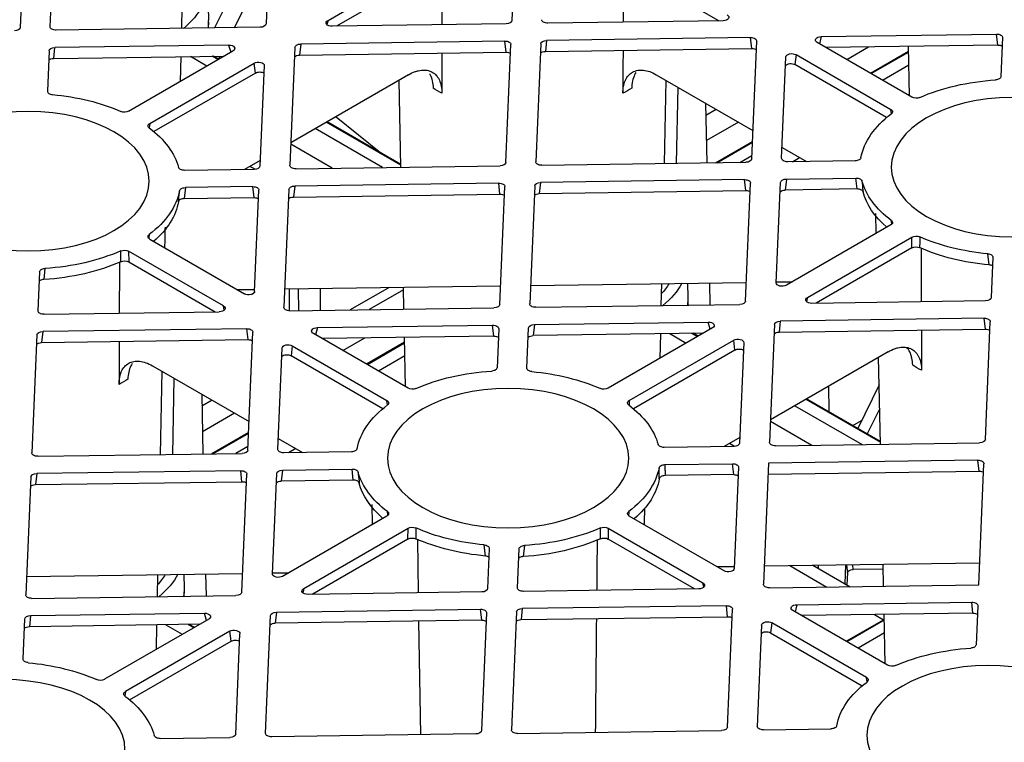
# Model space of a CAD drawing. Units: millimetres. Extents: x 625770 to 640876, y 259525 to 263686.
# Drawn here: x 627219 to 627384, y 260941 to 261062 of the extents above; entities that cross this region are included whole.
import ezdxf

# ---------------------------------------------------------------- set-up
doc = ezdxf.new("R2010")
doc.units = ezdxf.units.MM
doc.header["$LTSCALE"] = 50
doc.layers.add('21003-POLYSTORMM', color=7, linetype='Continuous')
doc.layers.add('21012-POLYSTORMM', color=7, linetype='Continuous')

# ---------------------------------------------------------------- blocks, each defined once
blk = doc.blocks.new('SE7')
at = {"layer": '21003-POLYSTORMM', "color": 7, "linetype": 'Continuous'}
for p, q in [((729.876, 433.672), (729.866, 433.195)), ((729.866, 433.133), (729.87, 432.938)), ((707.679, 431.414), (706.43, 432.135)), ((707.705, 431.429), (706.431, 432.164)), ((729.519, 431.898), (729.688, 431.996)), ((729.544, 431.884), (729.737, 431.995)), ((729.918, 431.668), (730.467, 431.985)), ((707.306, 431.198), (706.421, 431.709)), ((730.778, 431.172), (730.804, 431.187)), ((706.446, 430.702), (706.4, 430.729)), ((723.422, 428.349), (725.917, 429.789)), ((723.423, 428.379), (725.892, 429.804)), ((724.039, 428.273), (726.291, 429.574)), ((712.895, 428.432), (711.654, 429.148)), ((712.843, 428.433), (711.656, 429.119)), ((725.717, 428.25), (727.106, 429.052)), ((710.313, 428.469), (710.074, 428.608)), ((712.076, 428.444), (711.674, 428.676)), ((728.303, 428.214), (728.474, 428.313)), ((713.825, 424.405), (713.815, 423.928)), ((713.815, 423.865), (713.819, 423.671)), ((713.468, 422.631), (713.637, 422.729)), ((713.686, 422.728), (713.493, 422.616)), ((714.415, 422.717), (713.867, 422.401)), ((723.295, 422.427), (724.569, 421.692)), ((723.295, 422.399), (724.544, 421.677)), ((714.752, 421.919), (714.726, 421.904)), ((723.286, 421.972), (724.17, 421.462)), ((723.265, 420.992), (723.311, 420.965)), ((707.371, 419.111), (709.84, 420.537)), ((709.865, 420.522), (707.371, 419.082)), ((710.239, 420.306), (707.987, 419.006)), ((711.055, 419.784), (709.665, 418.982)), ((728.519, 419.412), (729.759, 418.696)), ((728.52, 419.382), (729.707, 418.696)), ((712.252, 418.947), (712.423, 419.046)), ((728.539, 418.939), (728.941, 418.707)), ((726.938, 418.871), (727.178, 418.732)), ((730.689, 414.669), (730.679, 414.191)), ((730.679, 414.129), (730.683, 413.934)), ((707.243, 413.131), (708.493, 412.41)), ((708.518, 412.425), (707.244, 413.16)), ((730.501, 412.992), (730.332, 412.894)), ((730.54, 412.991), (730.352, 412.883)), ((731.291, 412.981), (730.737, 412.661)), ((707.234, 412.705), (708.119, 412.194)), ((731.617, 412.176), (731.596, 412.164)), ((707.213, 411.725), (707.259, 411.698))]:
    blk.add_line(p, q, dxfattribs=at)
for centre, major_axis, start_param, end_param in [((734.257, 434.389), (-4.365, 0), 0.289408, 0.618944), ((734.257, 433.164), (4.391, 0), 3.12925, 3.230709), ((718.205, 425.121), (4.365, 0), 3.431001, 3.760537), ((718.205, 425.121), (3.963, 0), 3.464124, 3.630634), ((718.205, 423.897), (4.391, 0), 3.12925, 3.230709), ((735.07, 415.385), (4.365, 0), 3.430684, 3.760537), ((735.07, 415.385), (-3.963, 0), 0.322179, 0.489041), ((735.07, 414.16), (4.391, 0), 3.12925, 3.230709)]:
    blk.add_ellipse(centre, major_axis=major_axis, ratio=0.57735, start_param=start_param, end_param=end_param, dxfattribs=at)
at = {"layer": '21012-POLYSTORMM', "color": 7, "linetype": 'Continuous'}
for p, q in [((727.765, 437.018), (727.934, 433.075)), ((735.162, 432.984), (734.993, 436.926)), ((735.994, 436.901), (736.163, 432.958)), ((725.86, 433.194), (722.368, 435.21)), ((712.775, 433.182), (715.665, 434.851)), ((722.059, 434.842), (722.053, 433.05)), ((722.371, 434.851), (725.578, 433)), ((719.648, 434.537), (719.705, 433.193)), ((728.994, 432.951), (728.621, 433.69)), ((729.288, 433.681), (729.662, 432.941)), ((730.751, 433.66), (730.766, 432.926)), ((712.635, 433.184), (718.5, 433.101)), ((719.899, 433.081), (725.715, 432.998)), ((725.86, 433.194), (725.895, 433.056)), ((703.443, 432.37), (703.486, 432.737)), ((709.35, 432.654), (703.486, 432.737)), ((728.128, 432.963), (734.958, 432.866)), ((703.282, 432.619), (703.338, 431.315)), ((706.317, 430.627), (709.486, 432.457)), ((709.35, 432.654), (709.414, 432.416)), ((711.679, 428.559), (711.511, 432.502)), ((711.672, 432.253), (711.715, 432.62)), ((711.715, 432.62), (718.544, 432.522)), ((718.544, 432.522), (718.585, 432.154)), ((718.738, 432.41), (718.907, 428.467)), ((719.901, 432.135), (719.944, 432.502)), ((719.944, 432.502), (726.773, 432.405)), ((726.773, 432.405), (726.814, 432.037)), ((703.443, 432.37), (709.193, 432.288)), ((706.399, 430.675), (706.434, 432.327)), ((708.497, 431.886), (707.765, 432.308)), ((718.585, 432.154), (711.672, 432.253)), ((719.908, 428.442), (719.74, 432.385)), ((726.814, 432.037), (719.901, 432.135)), ((722.05, 432.105), (722.046, 430.757)), ((726.967, 432.293), (727.136, 428.35)), ((732.534, 430.158), (729.041, 432.174)), ((729.187, 432.371), (729.118, 432.13)), ((729.187, 432.371), (735.002, 432.288)), ((735.043, 431.919), (735.002, 432.288)), ((735.196, 432.175), (735.254, 430.831)), ((710.193, 432.049), (707.024, 430.219)), ((710.193, 432.049), (710.233, 431.714)), ((710.678, 428.585), (710.533, 431.97)), ((728.289, 431.434), (728.334, 431.766)), ((731.826, 429.75), (728.334, 431.766)), ((735.043, 431.919), (729.341, 432.001)), ((729.523, 431.901), (729.474, 431.999)), ((730.787, 431.98), (730.804, 431.156)), ((707.164, 429.942), (710.233, 431.714)), ((727.994, 431.682), (728.137, 428.324)), ((728.289, 431.434), (731.686, 429.473)), ((714.874, 431.379), (711.639, 429.511)), ((714.554, 431.195), (714.614, 428.408)), ((723.163, 431.379), (727.104, 429.104)), ((723.421, 428.282), (723.483, 431.195)), ((714.152, 430.963), (714.207, 428.414)), ((713.223, 430.426), (713.181, 428.428)), ((707.002, 430.071), (707.024, 430.219)), ((713.215, 430.027), (712.873, 430.224)), ((713.222, 430.38), (713.182, 430.403)), ((712.124, 429.792), (713.197, 429.173)), ((725.582, 429.97), (724.092, 428.765)), ((731.826, 429.75), (731.848, 429.602)), ((710.663, 428.948), (709.845, 428.476)), ((708.215, 428.499), (710.474, 428.467)), ((718.703, 428.35), (711.874, 428.447)), ((728.129, 428.512), (728.656, 428.208)), ((726.932, 428.232), (720.103, 428.33)), ((728.332, 428.212), (730.66, 428.179)), ((708.154, 427.555), (708.19, 427.922)), ((710.518, 427.889), (708.19, 427.922)), ((710.518, 427.889), (710.559, 427.521)), ((710.856, 424.419), (710.713, 427.777)), ((711.875, 427.502), (711.918, 427.869)), ((711.918, 427.869), (718.747, 427.771)), ((708.154, 427.555), (710.559, 427.521)), ((711.883, 423.808), (711.714, 427.751)), ((718.788, 427.403), (711.875, 427.502)), ((718.747, 427.771), (718.788, 427.403)), ((718.942, 427.659), (719.11, 423.716)), ((720.112, 423.691), (719.943, 427.634)), ((720.104, 427.384), (720.147, 427.751)), ((720.147, 427.751), (726.976, 427.654)), ((726.976, 427.654), (727.017, 427.286)), ((727.171, 427.542), (727.339, 423.599)), ((728.317, 424.131), (728.172, 427.516)), ((728.333, 427.267), (728.376, 427.634)), ((728.376, 427.634), (730.635, 427.602)), ((730.635, 427.602), (730.673, 427.234)), ((727.017, 427.286), (720.104, 427.384)), ((730.673, 427.234), (728.333, 427.267)), ((707.509, 426.071), (707.523, 426.738)), ((707.024, 426.351), (710.516, 424.335)), ((706.32, 425.583), (706.317, 425.943)), ((709.809, 423.927), (706.317, 425.943)), ((731.826, 425.882), (728.657, 424.052)), ((706.008, 425.574), (706.002, 423.783)), ((706.32, 425.583), (709.526, 423.732)), ((729.364, 423.644), (732.534, 425.474)), ((732.534, 425.474), (732.53, 425.114)), ((703.606, 425.271), (703.662, 423.925)), ((703.732, 425.016), (703.774, 425.387)), ((732.53, 425.114), (729.64, 423.445)), ((735.335, 424.898), (735.374, 424.528)), ((735.512, 424.786), (735.568, 423.482)), ((710.855, 424.447), (710.308, 424.455)), ((719.084, 424.33), (711.856, 424.433)), ((713.095, 424.415), (713.079, 423.682)), ((714.699, 424.392), (714.715, 423.658)), ((727.313, 424.213), (720.085, 424.316)), ((723.319, 423.536), (723.335, 424.269)), ((723.333, 424.185), (724.487, 423.519)), ((723.818, 424.262), (725.121, 423.51)), ((726.108, 423.496), (726.117, 424.23)), ((726.856, 424.219), (726.848, 423.485)), ((727.163, 424.215), (727.156, 423.482)), ((728.896, 424.19), (728.314, 424.198)), ((709.809, 423.927), (709.844, 423.788)), ((728.426, 424.03), (728.339, 424.08)), ((703.856, 423.813), (709.663, 423.73)), ((718.906, 423.599), (712.077, 423.696)), ((727.135, 423.481), (720.306, 423.579)), ((729.331, 423.505), (729.364, 423.644)), ((703.856, 422.868), (703.899, 423.235)), ((703.899, 423.235), (710.722, 423.138)), ((735.364, 423.364), (729.5, 423.447)), ((703.857, 419.175), (703.695, 423.117)), ((710.763, 422.77), (703.856, 422.868)), ((705.999, 422.837), (705.995, 421.49)), ((710.722, 423.138), (710.763, 422.77)), ((710.916, 423.026), (711.085, 419.083)), ((712.99, 422.907), (716.482, 420.891)), ((713.067, 422.862), (713.135, 423.103)), ((718.951, 423.02), (713.135, 423.103)), ((718.951, 423.02), (718.992, 422.652)), ((719.202, 421.564), (719.145, 422.908)), ((720.146, 422.883), (720.202, 421.578)), ((720.307, 422.633), (720.35, 423)), ((726.215, 422.917), (720.35, 423)), ((726.215, 422.917), (726.278, 422.679)), ((728.536, 422.516), (728.579, 422.883)), ((728.579, 422.883), (735.409, 422.786)), ((713.29, 422.733), (718.992, 422.652)), ((714.735, 422.713), (714.753, 421.889)), ((720.307, 422.633), (726.058, 422.551)), ((723.181, 420.891), (726.351, 422.72)), ((723.264, 420.938), (723.299, 422.591)), ((725.361, 422.149), (724.629, 422.572)), ((728.544, 418.822), (728.375, 422.765)), ((735.45, 422.417), (728.536, 422.516)), ((735.409, 422.786), (735.45, 422.417)), ((735.603, 422.674), (735.772, 418.731)), ((711.942, 422.415), (712.086, 419.057)), ((712.238, 422.167), (712.282, 422.499)), ((715.775, 420.483), (712.282, 422.499)), ((727.058, 422.312), (723.888, 420.482)), ((727.058, 422.312), (727.097, 421.977)), ((727.543, 418.848), (727.398, 422.234)), ((707.112, 422.112), (711.052, 419.837)), ((707.369, 419.015), (707.432, 421.927)), ((712.238, 422.167), (715.635, 420.205)), ((724.028, 420.205), (727.097, 421.977)), ((731.738, 421.643), (728.503, 419.775)), ((731.017, 421.226), (731.071, 418.677)), ((731.419, 421.458), (731.478, 418.671)), ((707.412, 421.008), (708.128, 419.548)), ((709.082, 420.099), (709.093, 420.968)), ((730.088, 420.69), (730.045, 418.692)), ((730.047, 420.666), (730.087, 420.643)), ((707.395, 420.211), (707.81, 419.365)), ((723.867, 420.334), (723.888, 420.482)), ((729.738, 420.487), (730.079, 420.29)), ((728.989, 420.055), (730.061, 419.436)), ((708.292, 419.643), (707.999, 419.812)), ((712.078, 419.245), (712.605, 418.94)), ((727.527, 419.211), (726.71, 418.739)), ((710.881, 418.965), (704.052, 419.062)), ((712.28, 418.945), (714.608, 418.912)), ((725.079, 418.762), (727.338, 418.73)), ((735.567, 418.613), (728.738, 418.71)), ((704.081, 414.314), (703.904, 418.366)), ((704.065, 418.117), (704.108, 418.484)), ((704.108, 418.484), (711.115, 418.384)), ((711.115, 418.384), (711.288, 414.332)), ((712.121, 418.249), (712.266, 414.863)), ((712.282, 418), (712.325, 418.367)), ((714.583, 418.335), (712.325, 418.367)), ((711.13, 418.016), (704.065, 418.117)), ((712.282, 418), (714.579, 417.967)), ((725.019, 417.818), (725.054, 418.185)), ((727.383, 418.152), (725.054, 418.185)), ((727.383, 418.152), (727.424, 417.784)), ((727.721, 414.682), (727.577, 418.04)), ((728.747, 414.071), (728.579, 418.014)), ((728.74, 417.765), (728.783, 418.132)), ((728.783, 418.132), (735.612, 418.035)), ((735.612, 418.035), (735.653, 417.666)), ((735.806, 417.923), (735.975, 413.98)), ((725.019, 417.818), (727.424, 417.784)), ((735.653, 417.666), (728.74, 417.765)), ((724.374, 416.334), (724.388, 417.002)), ((712.606, 414.785), (715.775, 416.614)), ((723.888, 416.615), (727.381, 414.598)), ((716.482, 416.206), (713.313, 414.377)), ((716.482, 416.206), (716.479, 415.847)), ((723.185, 415.847), (723.181, 416.206)), ((726.674, 414.19), (723.181, 416.206)), ((713.589, 414.178), (716.479, 415.847)), ((719.283, 415.63), (719.323, 415.26)), ((720.587, 415.278), (720.629, 415.65)), ((722.869, 415.836), (722.842, 414.046)), ((723.185, 415.847), (726.391, 413.996)), ((719.517, 414.214), (719.461, 415.519)), ((720.461, 415.533), (720.518, 414.189)), ((711.262, 414.945), (704.049, 415.048)), ((707.268, 414.268), (707.283, 415.002)), ((708.282, 414.83), (708.298, 414.988)), ((709.629, 414.969), (708.388, 414.252)), ((708.503, 414.985), (708.476, 414.718)), ((708.551, 414.346), (708.524, 414.984)), ((710.402, 414.958), (709.161, 414.241)), ((709.445, 414.863), (709.441, 414.971)), ((709.458, 414.87), (709.448, 414.971)), ((712.845, 414.923), (712.263, 414.931)), ((707.28, 414.844), (708.282, 414.83)), ((708.476, 414.718), (708.494, 414.313)), ((727.72, 414.711), (727.171, 414.719)), ((735.949, 414.594), (728.721, 414.697)), ((729.959, 414.679), (729.944, 413.945)), ((731.564, 414.657), (731.58, 413.922)), ((711.084, 414.214), (704.081, 414.314)), ((713.279, 414.237), (713.313, 414.377)), ((713.449, 414.18), (719.313, 414.097)), ((720.713, 414.077), (726.528, 413.994)), ((726.674, 414.19), (726.708, 414.052)), ((735.771, 413.862), (728.942, 413.959)), ((704.112, 413.615), (704.169, 412.31)), ((704.273, 413.366), (704.316, 413.733)), ((710.163, 413.65), (704.316, 413.733)), ((710.163, 413.65), (710.227, 413.412)), ((712.485, 413.249), (712.528, 413.616)), ((712.528, 413.616), (719.357, 413.518)), ((704.273, 413.366), (710.006, 413.284)), ((707.13, 411.623), (710.299, 413.453)), ((707.212, 411.671), (707.248, 413.323)), ((707.564, 413.319), (707.266, 413.147)), ((712.493, 409.555), (712.324, 413.498)), ((719.357, 413.518), (719.398, 413.15)), ((719.552, 413.406), (719.72, 409.463)), ((720.553, 413.381), (720.722, 409.438)), ((720.714, 413.131), (720.757, 413.498)), ((727.586, 413.401), (720.757, 413.498)), ((727.586, 413.401), (727.627, 413.033)), ((727.949, 409.346), (727.78, 413.289)), ((729.931, 413.126), (730, 413.367)), ((735.815, 413.284), (730, 413.367)), ((735.815, 413.284), (735.856, 412.915)), ((707.837, 411.215), (711.006, 413.045)), ((711.006, 413.045), (711.046, 412.71)), ((711.346, 412.966), (711.491, 409.581)), ((719.398, 413.15), (712.485, 413.249)), ((720.714, 413.131), (727.627, 413.033)), ((722.827, 413.101), (722.769, 409.299)), ((729.854, 413.17), (733.347, 411.154)), ((730.155, 412.997), (735.856, 412.915)), ((731.6, 412.976), (731.617, 412.152)), ((736.067, 411.827), (736.009, 413.172)), ((711.046, 412.71), (707.977, 410.938)), ((728.951, 409.32), (728.807, 412.678)), ((729.102, 412.43), (729.147, 412.762)), ((729.147, 412.762), (732.64, 410.746)), ((732.5, 410.469), (729.102, 412.43)), ((707.816, 411.067), (707.837, 411.215)), ((732.64, 410.746), (732.661, 410.598)), ((711.287, 409.463), (709.028, 409.495)), ((719.516, 409.346), (712.687, 409.443)), ((720.916, 409.326), (727.745, 409.228)), ((731.473, 409.175), (729.145, 409.208))]:
    blk.add_line(p, q, dxfattribs=at)
for centre, radius, start, end in [((706.175, 430.908), 0.314, 247.5566, 296.8387), ((732.675, 430.438), 0.314, 243.1613, 292.4434), ((706.175, 425.666), 0.312, 62.9259, 112.6788), ((706.178, 425.303), 0.314, 63.1504, 112.6869), ((732.675, 425.193), 0.314, 67.5566, 116.8387), ((732.672, 424.837), 0.311, 67.0879, 117.0749), ((716.624, 421.168), 0.312, 242.9259, 292.6788), ((723.039, 421.171), 0.314, 247.5566, 296.8387), ((723.039, 415.929), 0.312, 62.9259, 112.6788), ((716.624, 415.926), 0.314, 67.5566, 116.8387), ((716.62, 415.569), 0.311, 67.0879, 117.0749), ((723.043, 415.567), 0.314, 63.1504, 112.6869), ((706.988, 411.904), 0.314, 247.5566, 296.8387), ((733.488, 411.431), 0.312, 242.9259, 292.6788)]:
    blk.add_arc(centre, radius, start, end, dxfattribs=at)
for centre, major_axis, ratio, start_param, end_param in [((712.644, 433.3), (0.204, 0.003), 0.567225, 2.348889, 4.662813), ((718.503, 433.216), (-0.201, 0.001), 0.577313, 1.558074, 3.17029), ((719.906, 433.196), (-0.201, -0.001), 0.57732, 0.021074, 1.53524), ((725.716, 433.114), (-0.205, 0.003), 0.566483, 1.574454, 3.936534), ((728.135, 433.079), (-0.201, -0.001), 0.57732, 0.021074, 1.53524), ((703.483, 432.621), (0.201, -0.001), 0.577313, 1.558074, 3.17029), ((734.961, 432.982), (-0.201, 0.001), 0.577313, 1.558074, 3.17029), ((736.364, 432.962), (-0.201, -0.001), 0.57732, 0.021074, 1.53524), ((709.342, 432.538), (-0.204, -0.003), 0.567225, 2.348889, 4.662813), ((711.712, 432.504), (0.201, -0.001), 0.577313, 1.558074, 3.17029), ((718.538, 432.407), (0.201, 0.001), 0.57732, 0.021074, 1.53524), ((719.94, 432.387), (0.201, -0.001), 0.577313, 1.558074, 3.17029), ((726.767, 432.289), (0.201, 0.001), 0.57732, 0.021074, 1.53524), ((703.439, 432.254), (0.201, -0.001), 0.577313, 1.558074, 2.385194), ((710.333, 431.966), (0.201, 0.003), 0.587333, 0.016383, 2.330307), ((711.668, 432.137), (0.201, -0.001), 0.577313, 1.558074, 2.385194), ((718.579, 432.038), (0.201, 0.001), 0.57732, 0.527813, 1.53524), ((719.897, 432.019), (0.201, -0.001), 0.577313, 1.558074, 2.385194), ((729.186, 432.255), (0.205, -0.003), 0.566483, 1.574454, 3.936534), ((734.996, 432.172), (0.201, 0.001), 0.57732, 0.021074, 1.53524), ((710.372, 431.631), (-0.201, -0.003), 0.587333, 3.664714, 5.4719), ((726.808, 431.921), (0.201, 0.001), 0.57732, 0.527813, 1.53524), ((728.195, 431.682), (0.201, -0.004), 0.587975, 0.815032, 3.177112), ((735.037, 431.804), (0.201, 0.001), 0.57732, 0.527813, 1.53524), ((728.15, 431.351), (0.201, -0.004), 0.587975, 0.815032, 2.392016), ((702.967, 428.285), (5.084, 0), 0.57735, 0.918138, 1.462756), ((719.018, 432.676), (-4.496, 0), 0.57735, 0.7388, 0.831997), ((719.018, 432.676), (4.496, 0), 0.57735, -0.831997, -0.7388), ((735.883, 427.816), (-5.084, 0), 0.57735, 4.869828, 5.365047), ((702.967, 428.285), (5.084, 0), 0.57735, 0.10804, 0.652658), ((735.883, 427.816), (-5.084, 0), 0.57735, 5.630527, 6.125746), ((710.477, 428.583), (-0.201, 0.001), 0.577313, 1.558074, 3.17029), ((711.88, 428.563), (-0.201, -0.001), 0.57732, 0.021074, 1.53524), ((718.706, 428.465), (-0.201, 0.001), 0.577313, 1.558074, 3.17029), ((720.109, 428.445), (-0.201, -0.001), 0.57732, 0.021074, 1.53524), ((726.935, 428.348), (-0.201, 0.001), 0.577313, 1.558074, 3.17029), ((728.338, 428.328), (-0.201, -0.001), 0.57732, 0.021074, 1.53524), ((702.967, 428.285), (5.084, 0), 0.57735, 5.630527, 6.125746), ((710.512, 427.773), (0.201, 0.001), 0.57732, 0.021074, 1.53524), ((711.915, 427.753), (0.201, -0.001), 0.577313, 1.558074, 3.17029), ((702.967, 427.893), (5.042, 0), 0.57735, 5.693399, 6.132756), ((710.553, 427.405), (0.201, 0.001), 0.57732, 0.527813, 1.53524), ((711.872, 427.386), (0.201, -0.001), 0.577313, 1.558074, 2.385194), ((718.741, 427.656), (0.201, 0.001), 0.57732, 0.021074, 1.53524), ((720.144, 427.636), (0.201, -0.001), 0.577313, 1.558074, 3.17029), ((726.97, 427.538), (0.201, 0.001), 0.57732, 0.021074, 1.53524), ((728.373, 427.518), (0.201, -0.001), 0.577313, 1.558074, 3.17029), ((735.883, 427.816), (-5.084, 0), 0.57735, 0.10804, 0.652658), ((718.782, 427.287), (0.201, 0.001), 0.57732, 0.527813, 1.53524), ((720.101, 427.268), (0.201, -0.001), 0.577313, 1.558074, 2.385194), ((727.011, 427.17), (0.201, 0.001), 0.57732, 0.41454, 1.53524), ((728.33, 427.151), (0.201, -0.001), 0.577313, 1.558074, 2.385194), ((735.883, 427.424), (-5.042, 0), 0.57735, 0.10103, 0.589786), ((702.967, 428.285), (5.084, 0), 0.57735, 4.871717, 5.365047), ((702.967, 427.893), (5.042, 0), 0.57735, 4.864726, 5.372058), ((735.883, 427.816), (-5.084, 0), 0.57735, 0.918138, 1.462756), ((735.883, 427.424), (-5.042, 0), 0.57735, 0.911128, 1.469766), ((710.656, 424.418), (-0.201, 0.004), 0.587975, 0.815032, 3.177112), ((703.862, 423.929), (-0.201, -0.001), 0.577316, 0.020152, 1.535231), ((709.665, 423.846), (-0.205, 0.003), 0.566483, 1.574454, 3.936534), ((728.517, 424.135), (-0.201, -0.003), 0.587333, 0.016383, 2.330307), ((712.083, 423.812), (-0.201, -0.001), 0.57732, 0.021074, 1.53524), ((718.91, 423.714), (-0.201, 0.001), 0.577313, 1.558074, 3.17029), ((720.312, 423.694), (-0.201, -0.001), 0.57732, 0.021074, 1.53524), ((727.139, 423.597), (-0.201, 0.001), 0.577313, 1.558074, 3.17029), ((729.508, 423.563), (0.204, 0.003), 0.567225, 2.348889, 4.662813), ((703.896, 423.119), (0.201, -0.001), 0.577318, 1.558062, 3.169366), ((735.368, 423.48), (-0.201, 0.001), 0.577313, 1.558074, 3.17029), ((703.853, 422.752), (0.201, -0.001), 0.577318, 1.558062, 2.388677), ((710.715, 423.022), (0.201, 0.001), 0.57732, 0.021074, 1.53524), ((713.134, 422.987), (0.205, -0.003), 0.566483, 1.574454, 3.936534), ((718.944, 422.905), (0.201, 0.001), 0.57732, 0.021074, 1.53524), ((720.347, 422.885), (0.201, -0.001), 0.577313, 1.558074, 3.17029), ((726.206, 422.801), (-0.204, -0.003), 0.567225, 2.348889, 4.662813), ((728.576, 422.767), (0.201, -0.001), 0.577313, 1.558074, 3.17029), ((710.756, 422.654), (0.201, 0.001), 0.57732, 0.527813, 1.53524), ((712.143, 422.415), (0.201, -0.004), 0.587975, 0.815032, 3.177112), ((718.985, 422.536), (0.201, 0.001), 0.57732, 0.527813, 1.53524), ((720.304, 422.517), (0.201, -0.001), 0.577313, 1.558074, 2.385194), ((728.533, 422.4), (0.201, -0.001), 0.577313, 1.558074, 2.385194), ((735.402, 422.67), (0.201, 0.001), 0.57732, 0.021074, 1.53524), ((712.099, 422.083), (0.201, -0.004), 0.587975, 0.815032, 2.392016), ((727.197, 422.229), (0.201, 0.003), 0.587333, 0.016383, 2.330307), ((735.443, 422.302), (0.201, 0.001), 0.57732, 0.527813, 1.53524), ((727.237, 421.894), (-0.201, -0.003), 0.587333, 3.664714, 5.4719), ((702.967, 423.409), (4.496, 0), 0.57735, -0.831997, -0.7388), ((719.832, 418.549), (-5.084, 0), 0.57735, 4.869828, 5.365047), ((719.832, 418.549), (5.084, 0), 0.57735, 0.918138, 1.462756), ((735.883, 422.94), (-4.496, 0), 0.57735, 0.7388, 0.831997), ((719.832, 418.549), (-5.084, 0), 0.57735, 5.630799, 6.125474), ((719.832, 418.549), (5.084, 0), 0.57735, 0.10804, 0.652658), ((704.058, 419.178), (-0.201, -0.001), 0.577316, 0.020152, 1.535231), ((710.884, 419.081), (-0.201, 0.001), 0.577313, 1.558074, 3.17029), ((712.287, 419.061), (-0.201, -0.001), 0.57732, 0.021074, 1.53524), ((727.342, 418.846), (-0.201, 0.001), 0.577313, 1.558074, 3.17029), ((728.745, 418.826), (-0.201, -0.001), 0.57732, 0.021074, 1.53524), ((735.571, 418.729), (-0.201, 0.001), 0.577313, 1.558074, 3.17029), ((704.104, 418.368), (0.201, -0.001), 0.577311, 1.558081, 3.170875), ((712.321, 418.251), (0.201, -0.001), 0.577313, 1.558074, 3.17029), ((719.832, 418.549), (-5.084, 0), 0.57735, 0.108312, 0.652386), ((704.061, 418.001), (0.201, -0.001), 0.577311, 1.558081, 2.382995), ((712.278, 417.884), (0.201, -0.001), 0.577313, 1.558074, 2.385194), ((719.832, 418.549), (5.084, 0), 0.57735, 5.630527, 6.125746), ((727.376, 418.036), (0.201, 0.001), 0.57732, 0.021074, 1.53524), ((728.779, 418.016), (0.201, -0.001), 0.577313, 1.558074, 3.17029), ((735.605, 417.919), (0.201, 0.001), 0.57732, 0.021074, 1.53524), ((719.832, 418.157), (-5.084, 0), 0.57735, 0.100298, 0.591422), ((719.832, 418.157), (5.042, 0), 0.57735, 5.693399, 6.132756), ((727.417, 417.668), (0.201, 0.001), 0.57732, 0.527813, 1.53524), ((728.736, 417.649), (0.201, -0.001), 0.577313, 1.558074, 2.385194), ((735.646, 417.551), (0.201, 0.001), 0.57732, 0.527813, 1.53524), ((719.832, 418.549), (-5.084, 0), 0.57735, 0.918138, 1.462756), ((719.832, 418.549), (5.084, 0), 0.57735, 4.869828, 5.365047), ((719.832, 418.157), (-5.042, 0), 0.57735, 0.911128, 1.469766), ((719.832, 418.157), (5.042, 0), 0.57735, 4.862818, 5.372058), ((708.276, 414.714), (0.201, 0.001), 0.57732, 0.021074, 1.53524), ((712.466, 414.868), (-0.201, -0.003), 0.587333, 0.016383, 2.330307), ((727.52, 414.682), (-0.201, 0.004), 0.587975, 0.815032, 3.177112), ((711.087, 414.33), (-0.201, 0.001), 0.577313, 1.558074, 3.17029), ((713.457, 414.296), (0.204, 0.003), 0.567225, 2.348889, 4.662813), ((719.316, 414.212), (-0.201, 0.001), 0.577313, 1.558074, 3.17029), ((720.719, 414.192), (-0.201, -0.001), 0.57732, 0.021074, 1.53524), ((726.529, 414.11), (-0.205, 0.003), 0.566483, 1.574454, 3.936534), ((728.948, 414.075), (-0.201, -0.001), 0.57732, 0.021074, 1.53524), ((735.774, 413.978), (-0.201, 0.001), 0.577313, 1.558074, 3.17029), ((704.313, 413.617), (0.201, -0.001), 0.577311, 1.558081, 3.170875), ((710.155, 413.534), (-0.204, -0.003), 0.567225, 2.348889, 4.662813), ((712.525, 413.5), (0.201, -0.001), 0.577313, 1.558074, 3.17029), ((704.269, 413.25), (0.201, -0.001), 0.577311, 1.558081, 2.382995), ((719.351, 413.403), (0.201, 0.001), 0.57732, 0.021074, 1.53524), ((720.754, 413.383), (0.201, -0.001), 0.577313, 1.558074, 3.17029), ((727.58, 413.285), (0.201, 0.001), 0.57732, 0.021074, 1.53524), ((729.999, 413.251), (0.205, -0.003), 0.566483, 1.574454, 3.936534), ((735.809, 413.168), (0.201, 0.001), 0.57732, 0.021074, 1.53524), ((711.146, 412.962), (0.201, 0.003), 0.587333, 0.016383, 2.330307), ((712.482, 413.133), (0.201, -0.001), 0.577313, 1.558074, 2.385194), ((719.392, 413.034), (0.201, 0.001), 0.57732, 0.527813, 1.53524), ((720.711, 413.016), (0.201, -0.001), 0.577313, 1.558074, 2.385194), ((727.621, 412.917), (0.201, 0.001), 0.57732, 0.527813, 1.53524), ((711.185, 412.627), (-0.201, -0.003), 0.587333, 3.664714, 5.4719), ((729.008, 412.679), (0.201, -0.004), 0.587975, 0.815032, 3.177112), ((735.85, 412.8), (0.201, 0.001), 0.57732, 0.527813, 1.53524), ((728.963, 412.347), (0.201, -0.004), 0.587975, 0.815032, 2.392016), ((703.78, 409.281), (5.084, 0), 0.57735, 0.918138, 1.459294), ((736.696, 408.812), (-5.084, 0), 0.57735, 4.869828, 5.365047), ((703.78, 409.281), (5.084, 0), 0.57735, 0.10804, 0.652658), ((736.696, 408.812), (-5.084, 0), 0.57735, 5.630527, 6.125746), ((711.291, 409.579), (-0.201, 0.001), 0.577313, 1.558074, 3.17029), ((712.693, 409.559), (-0.201, -0.001), 0.57732, 0.021074, 1.53524), ((719.519, 409.461), (-0.201, 0.001), 0.577313, 1.558074, 3.17029), ((720.922, 409.441), (-0.201, -0.001), 0.57732, 0.021074, 1.53524), ((727.748, 409.344), (-0.201, 0.001), 0.577313, 1.558074, 3.17029), ((729.151, 409.324), (-0.201, -0.001), 0.57732, 0.021074, 1.53524)]:
    blk.add_ellipse(centre, major_axis=major_axis, ratio=ratio, start_param=start_param, end_param=end_param, dxfattribs=at)
for centre, major_axis in [((702.967, 428.285), (-4.04, 0)), ((735.883, 427.816), (4.04, 0)), ((719.832, 418.549), (4.04, 0)), ((703.78, 409.281), (-4.04, 0)), ((736.696, 408.812), (-4.04, 0))]:
    blk.add_ellipse(centre, major_axis=major_axis, ratio=0.57735, dxfattribs=at)
for points, degree in [([(715.978, 434.845), (715.98, 434.276), (715.981, 433.706), (715.983, 433.136)], 3), ([(715.986, 432.191), (715.988, 431.713), (715.989, 431.235), (715.991, 430.757)], 3), ([(731.316, 426.281), (731.321, 426.052), (731.326, 425.824), (731.331, 425.596)], 3), ([(731.844, 426.033), (731.85, 425.992), (731.855, 425.951), (731.861, 425.91)], 3), ([(703.616, 424.981), (703.647, 424.999), (703.688, 425.012), (703.732, 425.016)], 3), ([(732.842, 425.106), (732.844, 424.537), (732.846, 423.968), (732.848, 423.4)], 3), ([(732.851, 422.454), (732.852, 421.977), (732.854, 421.499), (732.855, 421.021)], 3), ([(715.775, 420.483), (715.78, 420.404), (715.785, 420.326)], 2), ([(714.583, 418.335), (714.581, 418.151), (714.579, 417.967)], 2), ([(714.773, 417.863), (714.775, 418.047), (714.777, 418.231)], 2), ([(715.268, 416.865), (715.272, 416.686), (715.276, 416.508), (715.28, 416.329)], 3), ([(715.792, 416.767), (715.796, 416.701), (715.8, 416.635)], 2), ([(720.472, 415.243), (720.502, 415.262), (720.543, 415.275), (720.587, 415.278)], 3), ([(716.902, 409.383), (716.89, 410.651), (716.878, 411.918), (716.866, 413.186)], 3)]:
    blk.add_open_spline(points, degree=degree, dxfattribs=at)
for points, knots in [([(715.991, 430.757), (715.991, 430.841), (715.983, 430.92), (715.962, 431.029), (715.953, 431.064), (715.932, 431.132), (715.919, 431.164), (715.877, 431.255), (715.843, 431.308), (715.762, 431.399), (715.715, 431.437), (715.612, 431.494), (715.556, 431.514), (715.465, 431.53), (715.433, 431.533), (715.369, 431.535), (715.336, 431.534), (715.235, 431.523), (715.165, 431.507), (715.021, 431.456), (714.948, 431.422), (714.874, 431.379)], [0, 0, 0, 0, 0.125, 0.125, 0.1875, 0.1875, 0.25, 0.25, 0.375, 0.375, 0.5, 0.5, 0.625, 0.625, 0.6875, 0.6875, 0.75, 0.75, 0.875, 0.875, 1, 1, 1, 1]), ([(715.553, 431.451), (715.569, 431.427), (715.584, 431.4), (715.627, 431.311), (715.65, 431.243), (715.683, 431.094), (715.693, 431.014), (715.695, 430.928)], [0.6933751, 0.6933751, 0.6933751, 0.6933751, 0.75, 0.75, 0.875, 0.875, 1, 1, 1, 1]), ([(723.163, 431.379), (723.089, 431.422), (723.016, 431.456), (722.909, 431.493), (722.874, 431.504), (722.804, 431.52), (722.769, 431.526), (722.668, 431.537), (722.604, 431.536), (722.483, 431.514), (722.426, 431.494), (722.323, 431.437), (722.277, 431.4), (722.215, 431.332), (722.196, 431.307), (722.162, 431.254), (722.146, 431.225), (722.104, 431.135), (722.083, 431.068), (722.054, 430.92), (722.046, 430.841), (722.046, 430.757)], [0, 0, 0, 0, 0.125, 0.125, 0.1875, 0.1875, 0.25, 0.25, 0.375, 0.375, 0.5, 0.5, 0.625, 0.625, 0.6875, 0.6875, 0.75, 0.75, 0.875, 0.875, 1, 1, 1, 1]), ([(722.457, 431.407), (722.451, 431.396), (722.445, 431.384), (722.41, 431.311), (722.387, 431.243), (722.354, 431.094), (722.344, 431.014), (722.342, 430.928)], [0.7260305, 0.7260305, 0.7260305, 0.7260305, 0.75, 0.75, 0.875, 0.875, 1, 1, 1, 1]), ([(703.338, 431.315), (703.338, 431.301), (703.343, 431.287), (703.361, 431.262), (703.374, 431.25), (703.423, 431.219), (703.467, 431.206), (703.515, 431.203)], [0, 0, 0, 0, 0.25, 0.25, 0.5, 0.5, 1, 1, 1, 1]), ([(735.254, 430.831), (735.254, 430.817), (735.251, 430.804), (735.235, 430.777), (735.223, 430.765), (735.177, 430.733), (735.133, 430.719), (735.086, 430.715)], [0, 0, 0, 0, 0.25, 0.25, 0.5, 0.5, 1, 1, 1, 1]), ([(707.024, 430.219), (707.007, 430.209), (706.993, 430.198), (706.973, 430.173), (706.967, 430.159), (706.962, 430.118), (706.977, 430.09), (707.006, 430.068)], [0, 0, 0, 0, 0.25, 0.25, 0.5, 0.5, 1, 1, 1, 1]), ([(731.844, 429.598), (731.858, 429.609), (731.869, 429.622), (731.883, 429.648), (731.886, 429.662), (731.881, 429.703), (731.861, 429.73), (731.826, 429.75)], [0, 0, 0, 0, 0.25, 0.25, 0.5, 0.5, 1, 1, 1, 1]), ([(708.021, 428.602), (708.024, 428.588), (708.031, 428.575), (708.052, 428.55), (708.067, 428.539), (708.12, 428.511), (708.166, 428.5), (708.215, 428.499)], [0, 0, 0, 0, 0.25, 0.25, 0.5, 0.5, 1, 1, 1, 1]), ([(730.66, 428.179), (730.684, 428.179), (730.708, 428.181), (730.753, 428.19), (730.774, 428.197), (730.829, 428.223), (730.854, 428.248), (730.862, 428.276)], [0, 0, 0, 0, 0.25, 0.25, 0.5, 0.5, 1, 1, 1, 1]), ([(707.988, 427.825), (707.978, 427.723), (707.968, 427.622), (707.958, 427.52), (707.956, 427.499), (707.954, 427.478), (707.952, 427.457)], [0, 0, 0, 0, 0.827919, 0.827919, 0.827919, 1, 1, 1, 1]), ([(708.19, 427.922), (708.166, 427.922), (708.142, 427.92), (708.097, 427.911), (708.076, 427.904), (708.021, 427.878), (707.996, 427.852), (707.988, 427.825)], [0, 0, 0, 0, 0.25, 0.25, 0.5, 0.5, 1, 1, 1, 1]), ([(707.952, 427.457), (707.956, 427.471), (707.964, 427.484), (707.987, 427.508), (708.003, 427.519), (708.058, 427.546), (708.106, 427.556), (708.154, 427.555)], [0, 0, 0, 0, 0.25, 0.25, 0.5, 0.5, 1, 1, 1, 1]), ([(730.829, 427.499), (730.826, 427.513), (730.819, 427.526), (730.798, 427.551), (730.783, 427.562), (730.73, 427.59), (730.684, 427.601), (730.635, 427.602)], [0, 0, 0, 0, 0.25, 0.25, 0.5, 0.5, 1, 1, 1, 1]), ([(730.867, 427.13), (730.856, 427.232), (730.846, 427.334), (730.835, 427.436), (730.833, 427.457), (730.831, 427.478), (730.829, 427.499)], [0, 0, 0, 0, 0.827919, 0.827919, 0.827919, 1, 1, 1, 1]), ([(730.673, 427.234), (730.698, 427.233), (730.721, 427.23), (730.766, 427.22), (730.786, 427.212), (730.839, 427.184), (730.862, 427.158), (730.867, 427.13)], [0, 0, 0, 0, 0.25, 0.25, 0.5, 0.5, 1, 1, 1, 1]), ([(707.006, 426.503), (706.992, 426.492), (706.981, 426.479), (706.967, 426.453), (706.964, 426.439), (706.969, 426.398), (706.99, 426.371), (707.024, 426.351)], [0, 0, 0, 0, 0.25, 0.25, 0.5, 0.5, 1, 1, 1, 1]), ([(706.989, 426.381), (706.992, 426.399), (706.994, 426.417), (706.997, 426.435), (707, 426.458), (707.003, 426.48), (707.006, 426.503)], [0.6910976, 0.6910976, 0.6910976, 0.6910976, 0.8279191, 0.8279191, 0.8279191, 1, 1, 1, 1]), ([(706.055, 425.953), (706.055, 425.854), (706.056, 425.754), (706.057, 425.655), (706.057, 425.634), (706.057, 425.614), (706.057, 425.593)], [0, 0, 0, 0, 0.827919, 0.827919, 0.827919, 1, 1, 1, 1]), ([(731.826, 425.882), (731.843, 425.892), (731.857, 425.903), (731.877, 425.928), (731.883, 425.942), (731.888, 425.983), (731.873, 426.011), (731.844, 426.033)], [0, 0, 0, 0, 0.25, 0.25, 0.5, 0.5, 1, 1, 1, 1]), ([(732.793, 425.124), (732.794, 425.223), (732.794, 425.322), (732.795, 425.422), (732.795, 425.442), (732.795, 425.463), (732.795, 425.484)], [0, 0, 0, 0, 0.827919, 0.827919, 0.827919, 1, 1, 1, 1]), ([(703.774, 425.387), (703.75, 425.385), (703.727, 425.38), (703.686, 425.367), (703.667, 425.358), (703.622, 425.326), (703.605, 425.299), (703.606, 425.271)], [0, 0, 0, 0, 0.25, 0.25, 0.5, 0.5, 1, 1, 1, 1]), ([(735.512, 424.786), (735.512, 424.8), (735.507, 424.814), (735.489, 424.839), (735.476, 424.851), (735.428, 424.882), (735.383, 424.895), (735.335, 424.898)], [0, 0, 0, 0, 0.25, 0.25, 0.5, 0.5, 1, 1, 1, 1]), ([(735.374, 424.528), (735.399, 424.526), (735.422, 424.522), (735.465, 424.51), (735.484, 424.502), (735.511, 424.485), (735.52, 424.478), (735.527, 424.47)], [0, 0, 0, 0, 0.25, 0.25, 0.5, 0.5, 0.6585462, 0.6585462, 0.6585462, 0.6585462]), ([(707.112, 422.112), (707.038, 422.155), (706.965, 422.188), (706.858, 422.226), (706.823, 422.237), (706.753, 422.253), (706.718, 422.259), (706.617, 422.27), (706.553, 422.269), (706.432, 422.247), (706.374, 422.227), (706.271, 422.17), (706.225, 422.133), (706.164, 422.065), (706.145, 422.04), (706.111, 421.986), (706.095, 421.958), (706.053, 421.868), (706.032, 421.801), (706.002, 421.653), (705.995, 421.574), (705.995, 421.49)], [0, 0, 0, 0, 0.125, 0.125, 0.1875, 0.1875, 0.25, 0.25, 0.375, 0.375, 0.5, 0.5, 0.625, 0.625, 0.6875, 0.6875, 0.75, 0.75, 0.875, 0.875, 1, 1, 1, 1]), ([(706.291, 421.661), (706.293, 421.746), (706.302, 421.826), (706.327, 421.937), (706.336, 421.972), (706.36, 422.041), (706.373, 422.074), (706.416, 422.162), (706.449, 422.213), (706.487, 422.257)], [0, 0, 0, 0, 0.125, 0.125, 0.1875, 0.1875, 0.25, 0.25, 0.3664628, 0.3664628, 0.3664628, 0.3664628]), ([(719.035, 421.447), (719.058, 421.45), (719.081, 421.454), (719.123, 421.468), (719.141, 421.477), (719.187, 421.509), (719.204, 421.536), (719.202, 421.564)], [0, 0, 0, 0, 0.25, 0.25, 0.5, 0.5, 1, 1, 1, 1]), ([(720.202, 421.578), (720.203, 421.564), (720.208, 421.551), (720.226, 421.525), (720.238, 421.513), (720.287, 421.483), (720.332, 421.47), (720.38, 421.467)], [0, 0, 0, 0, 0.25, 0.25, 0.5, 0.5, 1, 1, 1, 1]), ([(732.855, 421.021), (732.855, 421.105), (732.848, 421.183), (732.826, 421.292), (732.817, 421.328), (732.796, 421.395), (732.784, 421.427), (732.741, 421.518), (732.707, 421.571), (732.626, 421.662), (732.579, 421.7), (732.476, 421.757), (732.42, 421.777), (732.329, 421.793), (732.298, 421.797), (732.233, 421.798), (732.2, 421.797), (732.1, 421.786), (732.03, 421.77), (731.885, 421.719), (731.812, 421.685), (731.738, 421.643)], [0, 0, 0, 0, 0.125, 0.125, 0.1875, 0.1875, 0.25, 0.25, 0.375, 0.375, 0.5, 0.5, 0.625, 0.625, 0.6875, 0.6875, 0.75, 0.75, 0.875, 0.875, 1, 1, 1, 1]), ([(732.417, 421.715), (732.434, 421.69), (732.448, 421.664), (732.491, 421.575), (732.515, 421.507), (732.548, 421.357), (732.557, 421.277), (732.559, 421.192)], [0.6933751, 0.6933751, 0.6933751, 0.6933751, 0.75, 0.75, 0.875, 0.875, 1, 1, 1, 1]), ([(715.792, 420.33), (715.806, 420.342), (715.817, 420.354), (715.831, 420.381), (715.834, 420.395), (715.83, 420.436), (715.809, 420.463), (715.775, 420.483)], [0, 0, 0, 0, 0.25, 0.25, 0.5, 0.5, 1, 1, 1, 1]), ([(723.888, 420.482), (723.871, 420.472), (723.857, 420.461), (723.838, 420.436), (723.832, 420.422), (723.827, 420.381), (723.841, 420.353), (723.871, 420.331)], [0, 0, 0, 0, 0.25, 0.25, 0.5, 0.5, 1, 1, 1, 1]), ([(714.608, 418.912), (714.632, 418.911), (714.656, 418.914), (714.702, 418.923), (714.723, 418.93), (714.778, 418.956), (714.803, 418.982), (714.811, 419.01)], [0, 0, 0, 0, 0.25, 0.25, 0.5, 0.5, 1, 1, 1, 1]), ([(724.886, 418.865), (724.889, 418.851), (724.895, 418.838), (724.917, 418.813), (724.931, 418.802), (724.984, 418.774), (725.031, 418.763), (725.079, 418.762)], [0, 0, 0, 0, 0.25, 0.25, 0.5, 0.5, 1, 1, 1, 1]), ([(714.777, 418.231), (714.775, 418.245), (714.768, 418.258), (714.746, 418.283), (714.732, 418.295), (714.679, 418.323), (714.632, 418.334), (714.583, 418.335)], [0, 0, 0, 0, 0.25, 0.25, 0.5, 0.5, 1, 1, 1, 1]), ([(714.579, 417.967), (714.603, 417.967), (714.627, 417.964), (714.672, 417.953), (714.693, 417.946), (714.746, 417.917), (714.768, 417.891), (714.773, 417.863)], [0, 0, 0, 0, 0.25, 0.25, 0.5, 0.5, 1, 1, 1, 1]), ([(724.853, 418.088), (724.843, 417.987), (724.833, 417.885), (724.823, 417.784), (724.821, 417.763), (724.819, 417.741), (724.817, 417.72)], [0, 0, 0, 0, 0.827919, 0.827919, 0.827919, 1, 1, 1, 1]), ([(725.054, 418.185), (725.03, 418.186), (725.007, 418.183), (724.961, 418.174), (724.94, 418.168), (724.885, 418.141), (724.86, 418.116), (724.853, 418.088)], [0, 0, 0, 0, 0.25, 0.25, 0.5, 0.5, 1, 1, 1, 1]), ([(724.817, 417.72), (724.82, 417.734), (724.828, 417.747), (724.852, 417.772), (724.867, 417.782), (724.922, 417.809), (724.97, 417.819), (725.019, 417.818)], [0, 0, 0, 0, 0.25, 0.25, 0.5, 0.5, 1, 1, 1, 1]), ([(715.775, 416.614), (715.792, 416.624), (715.805, 416.636), (715.825, 416.661), (715.831, 416.675), (715.836, 416.716), (715.821, 416.744), (715.792, 416.767)], [0, 0, 0, 0, 0.25, 0.25, 0.5, 0.5, 1, 1, 1, 1]), ([(723.871, 416.766), (723.856, 416.755), (723.845, 416.743), (723.831, 416.716), (723.829, 416.702), (723.833, 416.661), (723.854, 416.634), (723.888, 416.615)], [0, 0, 0, 0, 0.25, 0.25, 0.5, 0.5, 1, 1, 1, 1]), ([(723.854, 416.644), (723.856, 416.662), (723.859, 416.68), (723.861, 416.698), (723.864, 416.721), (723.868, 416.743), (723.871, 416.766)], [0.6910976, 0.6910976, 0.6910976, 0.6910976, 0.8279191, 0.8279191, 0.8279191, 1, 1, 1, 1]), ([(716.742, 415.856), (716.742, 415.956), (716.743, 416.055), (716.744, 416.155), (716.744, 416.175), (716.744, 416.196), (716.744, 416.217)], [0, 0, 0, 0, 0.827919, 0.827919, 0.827919, 1, 1, 1, 1]), ([(722.919, 416.217), (722.92, 416.117), (722.921, 416.018), (722.921, 415.918), (722.921, 415.898), (722.922, 415.877), (722.922, 415.856)], [0, 0, 0, 0, 0.827919, 0.827919, 0.827919, 1, 1, 1, 1]), ([(716.857, 414.132), (716.855, 414.304), (716.853, 414.476), (716.852, 414.648), (716.848, 415.041), (716.844, 415.434), (716.84, 415.826)], [0.7935002, 0.7935002, 0.7935002, 0.7935002, 0.8464568, 0.8464568, 0.8464568, 0.967166, 0.967166, 0.967166, 0.967166]), ([(719.461, 415.519), (719.461, 415.533), (719.456, 415.546), (719.438, 415.572), (719.425, 415.584), (719.376, 415.614), (719.331, 415.627), (719.283, 415.63)], [0, 0, 0, 0, 0.25, 0.25, 0.5, 0.5, 1, 1, 1, 1]), ([(720.629, 415.65), (720.605, 415.647), (720.582, 415.643), (720.541, 415.629), (720.522, 415.62), (720.476, 415.588), (720.46, 415.561), (720.461, 415.533)], [0, 0, 0, 0, 0.25, 0.25, 0.5, 0.5, 1, 1, 1, 1]), ([(719.323, 415.26), (719.347, 415.259), (719.37, 415.255), (719.413, 415.243), (719.433, 415.234), (719.46, 415.218), (719.469, 415.211), (719.476, 415.203)], [0, 0, 0, 0, 0.25, 0.25, 0.5, 0.5, 0.6585462, 0.6585462, 0.6585462, 0.6585462]), ([(704.169, 412.31), (704.17, 412.296), (704.174, 412.282), (704.192, 412.257), (704.205, 412.245), (704.254, 412.215), (704.298, 412.201), (704.346, 412.198)], [0, 0, 0, 0, 0.25, 0.25, 0.5, 0.5, 1, 1, 1, 1]), ([(735.899, 411.711), (735.923, 411.713), (735.945, 411.717), (735.987, 411.731), (736.006, 411.74), (736.052, 411.772), (736.068, 411.799), (736.067, 411.827)], [0, 0, 0, 0, 0.25, 0.25, 0.5, 0.5, 1, 1, 1, 1]), ([(707.837, 411.215), (707.82, 411.205), (707.806, 411.194), (707.786, 411.169), (707.78, 411.155), (707.776, 411.114), (707.79, 411.086), (707.819, 411.064)], [0, 0, 0, 0, 0.25, 0.25, 0.5, 0.5, 1, 1, 1, 1]), ([(732.657, 410.594), (732.672, 410.605), (732.683, 410.618), (732.696, 410.644), (732.699, 410.658), (732.694, 410.699), (732.674, 410.726), (732.64, 410.746)], [0, 0, 0, 0, 0.25, 0.25, 0.5, 0.5, 1, 1, 1, 1]), ([(708.835, 409.598), (708.837, 409.584), (708.844, 409.571), (708.866, 409.546), (708.88, 409.535), (708.933, 409.507), (708.98, 409.496), (709.028, 409.495)], [0, 0, 0, 0, 0.25, 0.25, 0.5, 0.5, 1, 1, 1, 1]), ([(731.473, 409.175), (731.497, 409.175), (731.521, 409.177), (731.566, 409.186), (731.587, 409.193), (731.643, 409.219), (731.667, 409.245), (731.675, 409.272)], [0, 0, 0, 0, 0.25, 0.25, 0.5, 0.5, 1, 1, 1, 1])]:
    blk.add_open_spline(points, degree=3, knots=knots, dxfattribs=at)

msp = doc.modelspace()

# ---------------------------------------------------------------- block references
at = {"xscale": -5, "yscale": 5, "zscale": 5}
msp.add_blockref('SE7', (630899.65, 258896.18), dxfattribs=at)

doc.saveas('drawing.dxf')
